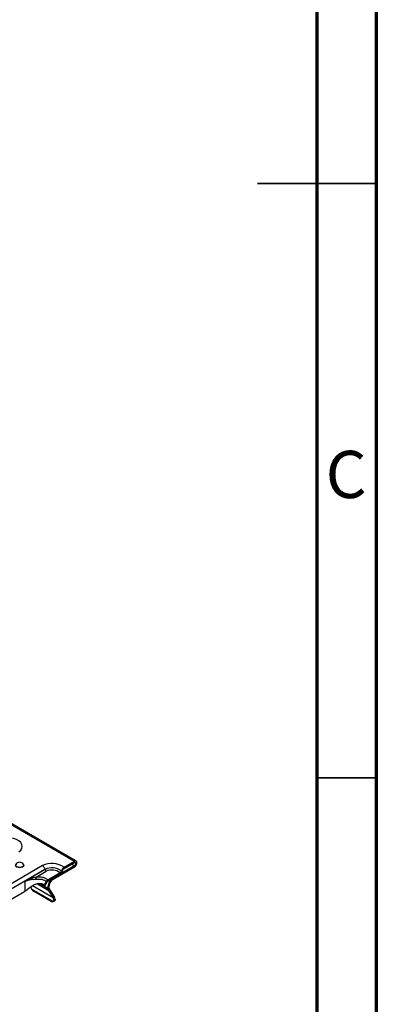
# Model space of a CAD drawing. Units: millimetres. Extents: x 75 to 4223, y 25 to 1460.
# Drawn here: x 1925 to 2075, y 397 to 811 of the extents above; entities that cross this region are included whole.
import ezdxf

# ---------------------------------------------------------------- set-up
doc = ezdxf.new("R2010")
doc.units = ezdxf.units.MM
doc.header["$LTSCALE"] = 5
doc.linetypes.add('SLD-Сплошная', pattern=[0])
doc.styles.add('SLDTEXTSTYLE1', font='GOTHIC.TTF', dxfattribs={"width": 0.913})

msp = doc.modelspace()

# ---------------------------------------------------------------- linework, layer by layer
at = {"color": 7, "linetype": 'SLD-Сплошная', "lineweight": 70}
for p, q in [((2075, 1460), (2075, 25)), ((2050, 1435), (2050, 50))]:
    msp.add_line(p, q, dxfattribs=at)
at = {"color": 7, "linetype": 'SLD-Сплошная'}
for p, q in [((1359.75, 796.95), (1947.83, 457.46)), ((1948.58, 457.53), (1360.51, 797.02)), ((1934.39, 455.62), (1873.23, 420.32)), ((1943.53, 454.97), (1947.83, 457.46)), ((1943.53, 454.43), (1947.83, 456.91)), ((1946.64, 456.22), (1947.83, 455.54)), ((1874.39, 418.87), (1935.41, 454.1)), ((1935.45, 454), (1926.98, 449.11)), ((1931.66, 450.76), (1935.96, 453.24)), ((1936.62, 449.62), (1941.84, 452.64)), ((1936.62, 449.08), (1941.84, 452.09)), ((1947.83, 455.54), (1938.85, 450.35)), ((1947.83, 454.99), (1938.85, 449.81)), ((1942.41, 453.43), (1942.4, 453.41)), ((1942.86, 453.5), (1942.85, 453.48)), ((1932.21, 447.97), (1936.8, 445.33)), ((1932.51, 448.03), (1936.7, 445.61)), ((1933.21, 448.09), (1936.63, 446.12)), ((1938.83, 450.36), (1938.85, 450.35)), ((1938.85, 450.35), (1938.85, 449.81)), ((1885.25, 420.74), (1926.75, 444.69)), ((1938.82, 440.45), (1929.82, 445.65)), ((1938.9, 442.02), (1930.11, 447.09)), ((1938.02, 440.55), (1930.55, 444.86)), ((1936.63, 446.12), (1937.1, 446.46)), ((1936.63, 446.12), (1936.7, 445.61)), ((1936.7, 445.61), (1937.16, 445.96)), ((1936.8, 445.33), (1937.21, 445.82)), ((1936.8, 445.33), (1938.9, 442.02)), ((1937.1, 446.46), (1937.16, 445.96)), ((1937.21, 445.82), (1939.31, 442.52)), ((1938.83, 440.46), (1939.32, 440.67)), ((1939.31, 442.52), (1938.9, 442.02)), ((1939.19, 441.24), (1939.68, 441.45))]:
    msp.add_line(p, q, dxfattribs=at)
at = {"color": 7, "linetype": 'SLD-Сплошная', "lineweight": 35}
for p, q in [((2075.01, 742.5), (2024.99, 742.5)), ((2050, 742.5), (2075, 742.5)), ((2050, 492.5), (2075, 492.5))]:
    msp.add_line(p, q, dxfattribs=at)
at = {"color": 7, "linetype": 'SLD-Сплошная', "flags": 128}
for points in [[(1924.47, 461.34), (1925.24, 462.05), (1925.71, 462.84), (1925.87, 463.67), (1925.71, 464.5), (1925.23, 465.28), (1924.46, 465.99), (1923.44, 466.58), (1922.21, 467.02), (1920.85, 467.3), (1919.42, 467.39), (1917.98, 467.3), (1916.61, 467.03), (1915.39, 466.59)], [(1923.32, 456.32), (1923.19, 456.18), (1923.06, 455.8), (1923.19, 455.42), (1923.56, 455.09), (1924.12, 454.88), (1924.78, 454.8), (1925.44, 454.88), (1925.99, 455.09)], [(1926.38, 456.12), (1926.47, 455.8), (1926.34, 455.42), (1925.98, 455.1), (1925.43, 454.89), (1924.78, 454.82), (1924.13, 454.89), (1923.58, 455.1), (1923.21, 455.42), (1923.08, 455.8), (1923.18, 456.12)], [(1925.99, 455.09), (1926.37, 455.42), (1926.5, 455.8), (1926.37, 456.18), (1926.24, 456.32)], [(1947.83, 454.99), (1948.24, 455.32), (1948.58, 455.79), (1948.82, 456.32), (1948.9, 456.84), (1948.82, 457.26), (1948.58, 457.53), (1948.24, 457.6), (1947.83, 457.46)], [(1947.83, 455.54), (1948.06, 455.72), (1948.25, 455.98), (1948.38, 456.28), (1948.43, 456.57), (1948.38, 456.8), (1948.25, 456.95), (1948.06, 456.99), (1947.83, 456.91)]]:
    msp.add_lwpolyline(points, dxfattribs=at)
at = {"color": 7, "linetype": 'SLD-Сплошная'}
for centre, radius, start, end in [((1924.78, 455.16), 1.87, 30.9863, 149.0137), ((1938.35, 446.68), 9.78, 57.9976, 113.8926), ((1938.35, 447.33), 7.32, 56.3742, 113.49), ((1938.35, 447.32), 7.31, 56.3632, 113.4436), ((1938.35, 447.65), 6.08, 55.0394, 113.2081), ((1925.28, 449.54), 1.79, 345.5772, 346.4223), ((1926.63, 449.4), 5.21, 5.4149, 15.1372), ((1941.36, 446.34), 4.73, 122.0583, 182.6932), ((1940.83, 446.64), 3.74, 122.0583, 182.6932), ((1937.41, 445.7), 0.713, 186.521, 211.1584), ((1937.5, 446), 0.342, 186.521, 211.1584), ((1938.51, 441.3), 0.899, 236.3686, 289.72), ((1937, 440.86), 2.22, 9.8221, 31.4896), ((1937.02, 441.13), 2.68, 6.9765, 31.2076)]:
    msp.add_arc(centre, radius, start, end, dxfattribs=at)
for centre, major_axis, ratio, start_param, end_param in [((1936.63, 448.08), (-1.94, 6.79), 0.135915, 5.739853, 5.745645), ((1925.79, 447.96), (0.05, 3.54), 0.717345, 3.546531, 3.610525)]:
    msp.add_ellipse(centre, major_axis=major_axis, ratio=ratio, start_param=start_param, end_param=end_param, dxfattribs=at)
for points, knots in [([(1935.41, 454.1), (1935.37, 454.25), (1935.31, 454.4), (1935.18, 454.7), (1935.1, 454.85), (1934.92, 455.12), (1934.81, 455.24), (1934.61, 455.46), (1934.49, 455.55), (1934.39, 455.62)], [0, 0, 0, 0, 0.25, 0.25, 0.5, 0.5, 0.75, 0.75, 1, 1, 1, 1]), ([(1935.45, 454), (1935.49, 453.85), (1935.56, 453.7), (1935.7, 453.49), (1935.75, 453.43), (1935.85, 453.32), (1935.91, 453.28), (1935.96, 453.24)], [0, 0, 0, 0, 0.5, 0.5, 0.75, 0.75, 1, 1, 1, 1]), ([(1941.84, 452.09), (1941.95, 452.15), (1942.06, 452.23), (1942.26, 452.43), (1942.36, 452.54), (1942.54, 452.79), (1942.62, 452.92), (1942.76, 453.2), (1942.81, 453.34), (1942.85, 453.48)], [0, 0, 0, 0, 0.25, 0.25, 0.5, 0.5, 0.75, 0.75, 1, 1, 1, 1]), ([(1941.84, 452.64), (1941.96, 452.71), (1942.08, 452.82), (1942.28, 453.09), (1942.36, 453.25), (1942.4, 453.41)], [0, 0, 0, 0, 0.5, 0.5, 1, 1, 1, 1]), ([(1943.53, 454.97), (1943.41, 454.9), (1943.28, 454.81), (1943.05, 454.59), (1942.94, 454.47), (1942.75, 454.2), (1942.66, 454.05), (1942.51, 453.74), (1942.45, 453.58), (1942.41, 453.43)], [0, 0, 0, 0, 0.25, 0.25, 0.5, 0.5, 0.75, 0.75, 1, 1, 1, 1]), ([(1943.53, 454.43), (1943.38, 454.34), (1943.24, 454.21), (1943, 453.88), (1942.91, 453.69), (1942.86, 453.5)], [0, 0, 0, 0, 0.5, 0.5, 1, 1, 1, 1]), ([(1926.98, 449.11), (1926.98, 449.11), (1926.98, 449.1), (1926.98, 449.1), (1926.96, 448.39), (1926.95, 447.68), (1926.94, 446.98), (1926.93, 446.25), (1926.91, 445.52), (1926.9, 444.79)], [0, 0, 0, 0, 0.000010439, 0.000010439, 0.000010439, 0.002570273, 0.002570273, 0.002570273, 0.005205689, 0.005205689, 0.005205689, 0.005205689]), ([(1927.02, 449.12), (1927.01, 449.11), (1927, 449.11), (1926.99, 449.11), (1926.98, 449.11), (1926.98, 449.11), (1926.98, 449.11)], [0, 0, 0, 0, 0.00005679611, 0.00005679611, 0.00005679611, 0.00007205845, 0.00007205845, 0.00007205845, 0.00007205845]), ([(1927.01, 449.09), (1927, 449.1), (1926.99, 449.1), (1926.98, 449.11), (1926.98, 449.11), (1926.98, 449.11), (1926.98, 449.11)], [0, 0, 0, 0, 0.00005396837, 0.00005396837, 0.00005396837, 0.0000678149, 0.0000678149, 0.0000678149, 0.0000678149]), ([(1927.01, 449.09), (1927.04, 449.08), (1927.06, 449.08), (1927.11, 449.09), (1927.13, 449.09), (1927.2, 449.1), (1927.25, 449.11), (1927.38, 449.15), (1927.48, 449.18), (1927.75, 449.26), (1927.94, 449.32), (1928.3, 449.44), (1928.49, 449.51), (1928.87, 449.63), (1929.05, 449.69), (1929.24, 449.75)], [0, 0, 0, 0, 0.03125, 0.03125, 0.0625, 0.0625, 0.125, 0.125, 0.25, 0.25, 0.5, 0.5, 0.75, 0.75, 1, 1, 1, 1]), ([(1931.66, 450.76), (1931.23, 450.62), (1930.81, 450.51), (1930.18, 450.36), (1929.98, 450.31), (1929.58, 450.2), (1929.39, 450.14), (1929.02, 449.99), (1928.84, 449.9), (1928.47, 449.74), (1928.29, 449.66), (1927.93, 449.5), (1927.75, 449.42), (1927.48, 449.3), (1927.39, 449.25), (1927.25, 449.2), (1927.2, 449.18), (1927.14, 449.15), (1927.11, 449.14), (1927.07, 449.13), (1927.04, 449.12), (1927.02, 449.12)], [0, 0, 0, 0, 0.25, 0.25, 0.375, 0.375, 0.5, 0.5, 0.625, 0.625, 0.75, 0.75, 0.875, 0.875, 0.9375, 0.9375, 0.96875, 0.96875, 0.984375, 0.984375, 1, 1, 1, 1]), ([(1927.23, 445.04), (1928.96, 446.48), (1932.4, 449.13), (1934.86, 447.71), (1935.12, 447.41), (1935.12, 447.41)], [0.0206402, 0.0206402, 0.0206402, 0.0206402, 0.4525798, 0.5474202, 0.5474223, 0.5474223, 0.5474223, 0.5474223]), ([(1929.24, 449.75), (1929.27, 449.76), (1929.29, 449.76), (1929.34, 449.78), (1929.36, 449.79), (1929.43, 449.8), (1929.48, 449.81), (1929.63, 449.83), (1929.73, 449.83), (1930.04, 449.83), (1930.26, 449.83), (1930.91, 449.82), (1931.36, 449.83), (1931.82, 449.89)], [0, 0, 0, 0, 0.03125, 0.03125, 0.0625, 0.0625, 0.125, 0.125, 0.25, 0.25, 0.5, 0.5, 1, 1, 1, 1]), ([(1931.36, 447.76), (1931.41, 447.78), (1931.82, 447.95), (1932.5, 448.08), (1933.31, 448.11), (1934.05, 448.03), (1934.49, 447.83), (1934.76, 447.71)], [0, 0, 0, 0, 0.047221, 0.375928, 0.546087, 0.717582, 1, 1, 1, 1]), ([(1936.62, 449.62), (1936.48, 449.73), (1936.33, 449.83), (1936, 450.03), (1935.83, 450.12), (1935.28, 450.38), (1934.88, 450.52), (1934, 450.72), (1933.54, 450.78), (1932.84, 450.81), (1932.6, 450.81), (1932.13, 450.8), (1931.9, 450.78), (1931.66, 450.76)], [0, 0, 0, 0, 0.125, 0.125, 0.25, 0.25, 0.5, 0.5, 0.75, 0.75, 0.875, 0.875, 1, 1, 1, 1]), ([(1931.82, 449.89), (1932.02, 449.92), (1932.22, 449.94), (1932.62, 449.97), (1932.82, 449.97), (1933.42, 449.96), (1933.81, 449.92), (1934.56, 449.75), (1934.9, 449.64), (1935.36, 449.42), (1935.51, 449.33), (1935.77, 449.16), (1935.9, 449.07), (1936.01, 448.97)], [0, 0, 0, 0, 0.125, 0.125, 0.25, 0.25, 0.5, 0.5, 0.75, 0.75, 0.875, 0.875, 1, 1, 1, 1]), ([(1935.12, 447.41), (1935.41, 447.92), (1935.7, 448.43), (1935.99, 448.94), (1936, 448.95), (1936, 448.96), (1936.01, 448.97)], [0, 0, 0, 0, 0.0021145, 0.0021145, 0.0021145, 0.002157329, 0.002157329, 0.002157329, 0.002157329]), ([(1935.48, 447.24), (1935.45, 447.25), (1935.42, 447.27), (1935.39, 447.28), (1935.36, 447.3), (1935.33, 447.31), (1935.3, 447.32), (1935.24, 447.35), (1935.18, 447.38), (1935.12, 447.41)], [0.0000080869, 0.0000080869, 0.0000080869, 0.0000080869, 0.0002065903, 0.0002065903, 0.0002065903, 0.0004131806, 0.0004131806, 0.0004131806, 0.0008182574, 0.0008182574, 0.0008182574, 0.0008182574]), ([(1935.48, 447.24), (1935.77, 447.75), (1936.05, 448.26), (1936.34, 448.77), (1936.34, 448.78), (1936.35, 448.79), (1936.36, 448.8)], [0, 0, 0, 0, 0.002107569, 0.002107569, 0.002107569, 0.002145789, 0.002145789, 0.002145789, 0.002145789]), ([(1936.62, 449.62), (1936.56, 449.59), (1936.5, 449.55), (1936.39, 449.46), (1936.34, 449.41), (1936.18, 449.24), (1936.09, 449.11), (1936.01, 448.97)], [0, 0, 0, 0, 0.25, 0.25, 0.5, 0.5, 1, 1, 1, 1]), ([(1927.1, 444.94), (1927.07, 444.91), (1927, 444.86), (1926.93, 444.81), (1926.9, 444.79)], [0, 0, 0, 0, 0.505804, 1, 1, 1, 1]), ([(1929.39, 446.79), (1929.41, 446.71), (1929.43, 446.62), (1929.49, 446.43), (1929.52, 446.33), (1929.59, 446.14), (1929.63, 446.04), (1929.71, 445.84), (1929.76, 445.74), (1929.82, 445.65)], [0, 0, 0, 0, 0.25, 0.25, 0.5, 0.5, 0.75, 0.75, 1, 1, 1, 1]), ([(1929.82, 445.65), (1929.91, 445.48), (1930.02, 445.32), (1930.28, 445.05), (1930.41, 444.94), (1930.55, 444.86)], [0, 0, 0, 0, 0.5, 0.5, 1, 1, 1, 1]), ([(1938.82, 440.45), (1938.89, 440.48), (1938.95, 440.52), (1939.06, 440.63), (1939.11, 440.69), (1939.21, 440.89), (1939.22, 441.06), (1939.19, 441.24)], [0, 0, 0, 0, 0.25, 0.25, 0.5, 0.5, 1, 1, 1, 1]), ([(1939.68, 441.45), (1939.69, 441.36), (1939.69, 441.28), (1939.67, 441.11), (1939.65, 441.04), (1939.54, 440.83), (1939.43, 440.72), (1939.29, 440.66)], [0, 0, 0, 0, 0.25, 0.25, 0.5, 0.5, 1, 1, 1, 1])]:
    msp.add_open_spline(points, degree=3, knots=knots, dxfattribs=at)
for points in [[(1935.41, 454.1), (1935.42, 454.08), (1935.42, 454.06), (1935.43, 454.05)], [(1935.44, 454.03), (1935.45, 454.02), (1935.45, 454.01), (1935.45, 454)], [(1927.1, 444.94), (1927.06, 446.32), (1927.04, 447.7), (1927.01, 449.09)], [(1936.62, 449.08), (1936.52, 449.02), (1936.42, 448.92), (1936.36, 448.8)], [(1927.1, 444.94), (1927.15, 444.97), (1927.19, 445), (1927.23, 445.04)]]:
    msp.add_open_spline(points, degree=3, dxfattribs=at)

# ---------------------------------------------------------------- texts
at = {"color": 7, "linetype": 'Continuous', "lineweight": 0, "insert": (2062.29, 630.07), "char_height": 19.84, "attachment_point": 2, "style": 'SLDTEXTSTYLE1'}
msp.add_mtext('C', dxfattribs=at)

doc.saveas('drawing.dxf')
